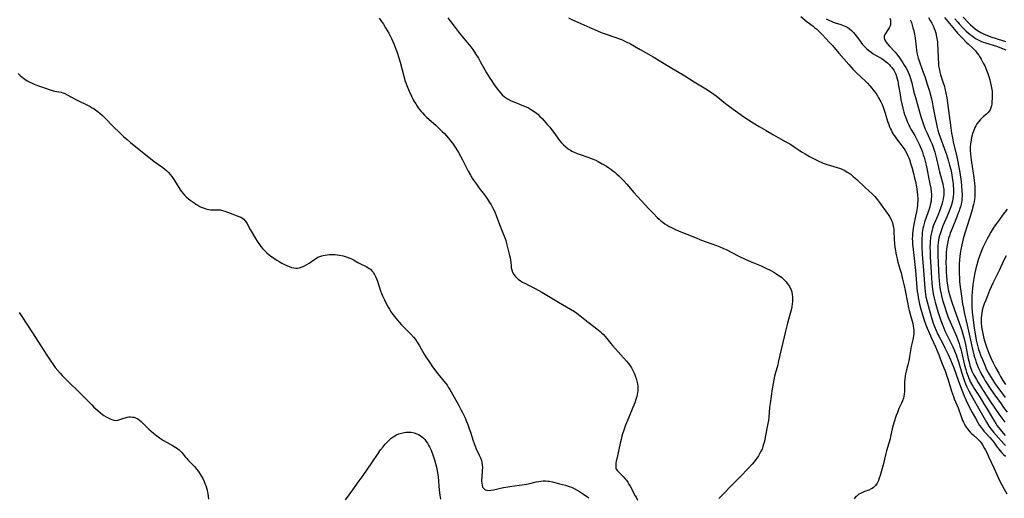
# Model space of a CAD drawing. Units: inches. Extents: x 2098551 to 2103928, y 170185 to 175635.
# Drawn here: x 2099412 to 2099692, y 170832 to 170969 of the extents above; entities that cross this region are included whole.
import ezdxf

# ---------------------------------------------------------------- set-up
doc = ezdxf.new("R2010")
doc.units = ezdxf.units.IN
doc.header["$MEASUREMENT"] = 0
doc.layers.add('c_06_T15S_R20E', color=7, linetype='Continuous')

msp = doc.modelspace()

# ---------------------------------------------------------------- linework, layer by layer
at = {"layer": 'c_06_T15S_R20E'}
for points in [[(2099514.3, 170968.99, 1014), (2099514.99, 170968.04, 1014), (2099515.5, 170967.28, 1014), (2099516.15, 170966.2, 1014), (2099517.02, 170964.63, 1014), (2099517.78, 170963.16, 1014), (2099518.19, 170962.31, 1014), (2099518.58, 170961.43, 1014), (2099519.09, 170960.12, 1014), (2099519.4, 170959.21, 1014), (2099519.89, 170957.65, 1014), (2099520.24, 170956.39, 1014), (2099521.4, 170952.06, 1014), (2099521.65, 170951.24, 1014), (2099521.89, 170950.52, 1014), (2099522.15, 170949.81, 1014), (2099522.84, 170948.14, 1014), (2099523.47, 170946.76, 1014), (2099524.01, 170945.72, 1014), (2099524.28, 170945.24, 1014), (2099524.7, 170944.54, 1014), (2099525.15, 170943.86, 1014), (2099525.44, 170943.44, 1014), (2099525.85, 170942.9, 1014), (2099526.28, 170942.38, 1014), (2099526.6, 170942.01, 1014), (2099527.25, 170941.34, 1014), (2099527.92, 170940.69, 1014), (2099530.42, 170938.46, 1014), (2099531.68, 170937.3, 1014), (2099532.25, 170936.74, 1014), (2099532.87, 170936.09, 1014), (2099534.03, 170934.8, 1014), (2099534.63, 170934.08, 1014), (2099535.2, 170933.33, 1014), (2099535.77, 170932.51, 1014), (2099536.16, 170931.92, 1014), (2099536.87, 170930.73, 1014), (2099537.99, 170928.67, 1014), (2099539.69, 170925.37, 1014), (2099540.3, 170924.27, 1014), (2099540.8, 170923.44, 1014), (2099541.19, 170922.83, 1014), (2099541.99, 170921.69, 1014), (2099542.8, 170920.61, 1014), (2099544.28, 170918.7, 1014), (2099544.79, 170917.99, 1014), (2099545.16, 170917.44, 1014), (2099545.76, 170916.5, 1014), (2099546.19, 170915.78, 1014), (2099546.59, 170915.05, 1014), (2099547.2, 170913.82, 1014), (2099547.75, 170912.53, 1014), (2099548.8, 170909.73, 1014), (2099549.75, 170907.4, 1014), (2099550.16, 170906.24, 1014), (2099550.34, 170905.65, 1014), (2099550.53, 170904.87, 1014), (2099550.89, 170903.27, 1014), (2099551.39, 170901.45, 1014), (2099551.56, 170900.77, 1014), (2099551.68, 170900.08, 1014), (2099551.76, 170899.4, 1014), (2099551.84, 170898.49, 1014), (2099551.91, 170897.88, 1014), (2099552.04, 170897.29, 1014), (2099552.29, 170896.64, 1014), (2099552.64, 170896.02, 1014), (2099552.99, 170895.55, 1014), (2099553.39, 170895.12, 1014), (2099553.88, 170894.68, 1014), (2099554.54, 170894.2, 1014), (2099555.14, 170893.84, 1014), (2099555.77, 170893.49, 1014), (2099557.02, 170892.84, 1014), (2099558.55, 170892.08, 1014), (2099559.75, 170891.45, 1014), (2099560.57, 170890.99, 1014), (2099565.32, 170888.14, 1014), (2099568.78, 170886.15, 1014), (2099569.89, 170885.44, 1014), (2099570.54, 170884.98, 1014), (2099571.39, 170884.35, 1014), (2099573.83, 170882.4, 1014), (2099576.61, 170880.28, 1014), (2099577.2, 170879.79, 1014), (2099577.65, 170879.38, 1014), (2099578.15, 170878.89, 1014), (2099578.62, 170878.37, 1014), (2099579.08, 170877.83, 1014), (2099580.26, 170876.38, 1014), (2099580.72, 170875.83, 1014), (2099584.68, 170871.37, 1014), (2099585.3, 170870.63, 1014), (2099585.95, 170869.74, 1014), (2099586.13, 170869.46, 1014), (2099586.45, 170868.9, 1014), (2099586.73, 170868.33, 1014), (2099586.99, 170867.74, 1014), (2099587.23, 170867.14, 1014), (2099587.48, 170866.39, 1014), (2099587.68, 170865.64, 1014), (2099587.83, 170864.89, 1014), (2099587.91, 170864.15, 1014), (2099587.93, 170863.58, 1014), (2099587.91, 170863.01, 1014), (2099587.85, 170862.46, 1014), (2099587.76, 170861.86, 1014), (2099587.63, 170861.26, 1014), (2099587.49, 170860.72, 1014), (2099587.32, 170860.17, 1014), (2099587.08, 170859.49, 1014), (2099586.55, 170858.14, 1014), (2099585.29, 170855.13, 1014), (2099584.48, 170853.13, 1014), (2099583.95, 170851.71, 1014), (2099583.61, 170850.69, 1014), (2099583.41, 170850.03, 1014), (2099583.16, 170849.08, 1014), (2099582.92, 170848.04, 1014), (2099582.02, 170843.89, 1014), (2099581.82, 170842.84, 1014), (2099581.72, 170842.31, 1014), (2099581.64, 170841.6, 1014), (2099581.71, 170840.87, 1014), (2099581.82, 170840.57, 1014), (2099582.12, 170840.14, 1014), (2099582.51, 170839.73, 1014), (2099583.24, 170839.06, 1014), (2099583.76, 170838.56, 1014), (2099584.26, 170837.99, 1014), (2099584.68, 170837.47, 1014), (2099585.07, 170836.91, 1014), (2099585.41, 170836.37, 1014), (2099585.77, 170835.74, 1014), (2099587.22, 170833.02, 1014), (2099587.52, 170832.43, 1014), (2099587.83, 170831.76, 1014)], [(2099533.85, 170969.01, 1012), (2099534.44, 170968.24, 1012), (2099535.92, 170966.27, 1012), (2099537.08, 170964.81, 1012), (2099538.55, 170963.08, 1012), (2099539.49, 170961.95, 1012), (2099540.38, 170960.8, 1012), (2099540.94, 170960.03, 1012), (2099541.77, 170958.8, 1012), (2099542.54, 170957.55, 1012), (2099543.1, 170956.59, 1012), (2099544.41, 170954.22, 1012), (2099544.91, 170953.36, 1012), (2099545.79, 170951.9, 1012), (2099546.25, 170951.18, 1012), (2099547.06, 170950, 1012), (2099547.96, 170948.77, 1012), (2099548.34, 170948.28, 1012), (2099548.84, 170947.69, 1012), (2099549.36, 170947.14, 1012), (2099550.03, 170946.56, 1012), (2099550.87, 170945.98, 1012), (2099551.65, 170945.55, 1012), (2099552.37, 170945.22, 1012), (2099553.11, 170944.92, 1012), (2099555.44, 170944.03, 1012), (2099556.18, 170943.71, 1012), (2099556.81, 170943.39, 1012), (2099557.42, 170943.05, 1012), (2099558.19, 170942.55, 1012), (2099559.1, 170941.87, 1012), (2099559.44, 170941.58, 1012), (2099560.06, 170940.99, 1012), (2099560.67, 170940.38, 1012), (2099561.27, 170939.74, 1012), (2099562.27, 170938.63, 1012), (2099562.85, 170937.93, 1012), (2099563.41, 170937.22, 1012), (2099564.28, 170936.05, 1012), (2099565.16, 170934.8, 1012), (2099565.64, 170934.16, 1012), (2099566.21, 170933.48, 1012), (2099566.81, 170932.86, 1012), (2099567.46, 170932.29, 1012), (2099568.09, 170931.79, 1012), (2099568.75, 170931.35, 1012), (2099569.12, 170931.14, 1012), (2099569.86, 170930.78, 1012), (2099570.63, 170930.47, 1012), (2099571.5, 170930.15, 1012), (2099573.7, 170929.4, 1012), (2099574.91, 170928.95, 1012), (2099575.95, 170928.51, 1012), (2099576.63, 170928.18, 1012), (2099577.81, 170927.52, 1012), (2099579.01, 170926.79, 1012), (2099579.65, 170926.37, 1012), (2099580.3, 170925.93, 1012), (2099580.84, 170925.52, 1012), (2099581.37, 170925.1, 1012), (2099581.99, 170924.58, 1012), (2099582.58, 170924.04, 1012), (2099583.32, 170923.31, 1012), (2099583.87, 170922.75, 1012), (2099584.85, 170921.66, 1012), (2099586.85, 170919.32, 1012), (2099587.83, 170918.21, 1012), (2099591.1, 170914.69, 1012), (2099592.36, 170913.36, 1012), (2099593.48, 170912.23, 1012), (2099593.98, 170911.75, 1012), (2099594.5, 170911.29, 1012), (2099595.05, 170910.85, 1012), (2099595.62, 170910.45, 1012), (2099596.25, 170910.05, 1012), (2099596.88, 170909.68, 1012), (2099597.53, 170909.33, 1012), (2099598.49, 170908.88, 1012), (2099599.75, 170908.36, 1012), (2099601.94, 170907.5, 1012), (2099604.59, 170906.39, 1012), (2099605.83, 170905.88, 1012), (2099607.44, 170905.28, 1012), (2099610.33, 170904.26, 1012), (2099611.27, 170903.88, 1012), (2099612.17, 170903.49, 1012), (2099613.06, 170903.07, 1012), (2099616.5, 170901.36, 1012), (2099618.72, 170900.3, 1012), (2099620.72, 170899.42, 1012), (2099623.05, 170898.44, 1012), (2099624.42, 170897.82, 1012), (2099625.6, 170897.23, 1012), (2099626.66, 170896.64, 1012), (2099627.5, 170896.13, 1012), (2099627.95, 170895.83, 1012), (2099628.4, 170895.51, 1012), (2099628.82, 170895.2, 1012), (2099629.22, 170894.86, 1012), (2099629.69, 170894.42, 1012), (2099630.13, 170893.96, 1012), (2099630.59, 170893.39, 1012), (2099630.85, 170893, 1012), (2099631.1, 170892.61, 1012), (2099631.35, 170892.14, 1012), (2099631.56, 170891.65, 1012), (2099631.76, 170891.04, 1012), (2099631.92, 170890.22, 1012), (2099631.98, 170889.64, 1012), (2099632.01, 170889.04, 1012), (2099631.98, 170888.25, 1012), (2099631.92, 170887.64, 1012), (2099631.82, 170886.94, 1012), (2099631.69, 170886.24, 1012), (2099631.54, 170885.55, 1012), (2099631.36, 170884.89, 1012), (2099630.53, 170882.12, 1012), (2099630.33, 170881.4, 1012), (2099629.97, 170879.92, 1012), (2099628.04, 170871.39, 1012), (2099627.76, 170870.25, 1012), (2099627.05, 170867.74, 1012), (2099626.88, 170867.09, 1012), (2099626.64, 170866.04, 1012), (2099626.44, 170865.03, 1012), (2099626.17, 170863.45, 1012), (2099625.59, 170859.27, 1012), (2099625.47, 170858.14, 1012), (2099625.27, 170855.38, 1012), (2099625.14, 170854.43, 1012), (2099625, 170853.6, 1012), (2099624.24, 170849.7, 1012), (2099623.96, 170848.44, 1012), (2099623.76, 170847.71, 1012), (2099623.55, 170847.02, 1012), (2099623.3, 170846.34, 1012), (2099622.91, 170845.51, 1012), (2099622.6, 170844.93, 1012), (2099622.26, 170844.36, 1012), (2099621.83, 170843.71, 1012), (2099621.56, 170843.33, 1012), (2099621.06, 170842.69, 1012), (2099620.52, 170842.06, 1012), (2099619.44, 170840.9, 1012), (2099617.06, 170838.47, 1012), (2099614.63, 170835.94, 1012), (2099612.2, 170833.53, 1012), (2099610.98, 170832.25, 1012)], [(2099568.21, 170969.06, 1010), (2099569.33, 170968.48, 1010), (2099570.83, 170967.78, 1010), (2099574.32, 170966.31, 1010), (2099576.5, 170965.34, 1010), (2099577.52, 170964.91, 1010), (2099578.64, 170964.49, 1010), (2099581.72, 170963.45, 1010), (2099582.46, 170963.18, 1010), (2099583.27, 170962.87, 1010), (2099584.04, 170962.53, 1010), (2099584.66, 170962.24, 1010), (2099585.83, 170961.63, 1010), (2099588.6, 170960.06, 1010), (2099590.99, 170958.73, 1010), (2099592.34, 170957.96, 1010), (2099597.16, 170954.96, 1010), (2099601.33, 170952.49, 1010), (2099604.02, 170950.8, 1010), (2099607.74, 170948.51, 1010), (2099609.06, 170947.67, 1010), (2099609.61, 170947.29, 1010), (2099610.22, 170946.84, 1010), (2099612.9, 170944.68, 1010), (2099614.09, 170943.79, 1010), (2099618.11, 170940.91, 1010), (2099619.42, 170940.04, 1010), (2099620.77, 170939.17, 1010), (2099622.48, 170938.12, 1010), (2099624.48, 170936.96, 1010), (2099626.6, 170935.7, 1010), (2099627.93, 170934.94, 1010), (2099630.1, 170933.78, 1010), (2099631.21, 170933.14, 1010), (2099632.41, 170932.36, 1010), (2099633.84, 170931.39, 1010), (2099634.55, 170930.92, 1010), (2099635.58, 170930.3, 1010), (2099636.85, 170929.59, 1010), (2099638.1, 170928.92, 1010), (2099639.45, 170928.24, 1010), (2099640.15, 170927.93, 1010), (2099640.73, 170927.69, 1010), (2099641.81, 170927.31, 1010), (2099644.73, 170926.45, 1010), (2099645.61, 170926.14, 1010), (2099646.19, 170925.9, 1010), (2099646.9, 170925.56, 1010), (2099647.58, 170925.16, 1010), (2099648.12, 170924.8, 1010), (2099648.65, 170924.42, 1010), (2099649.17, 170924.02, 1010), (2099649.83, 170923.46, 1010), (2099650.32, 170923.02, 1010), (2099652.7, 170920.73, 1010), (2099654.73, 170918.85, 1010), (2099655.41, 170918.16, 1010), (2099656.2, 170917.21, 1010), (2099656.76, 170916.47, 1010), (2099658.92, 170913.5, 1010), (2099659.22, 170913.09, 1010), (2099659.61, 170912.49, 1010), (2099659.96, 170911.87, 1010), (2099660.19, 170911.37, 1010), (2099660.41, 170910.76, 1010), (2099660.57, 170910.13, 1010), (2099660.69, 170909.48, 1010), (2099660.78, 170908.86, 1010), (2099660.83, 170908.22, 1010), (2099660.93, 170906.19, 1010), (2099661.05, 170904.66, 1010), (2099661.14, 170903.77, 1010), (2099661.27, 170902.83, 1010), (2099661.4, 170902.04, 1010), (2099661.56, 170901.24, 1010), (2099661.74, 170900.45, 1010), (2099661.99, 170899.52, 1010), (2099662.57, 170897.64, 1010), (2099662.89, 170896.52, 1010), (2099663.34, 170894.72, 1010), (2099663.79, 170892.74, 1010), (2099664.07, 170891.41, 1010), (2099664.7, 170888.06, 1010), (2099665.02, 170886.51, 1010), (2099665.2, 170885.75, 1010), (2099665.46, 170884.72, 1010), (2099666.19, 170882.09, 1010), (2099666.35, 170881.33, 1010), (2099666.46, 170880.69, 1010), (2099666.52, 170880.05, 1010), (2099666.53, 170879.26, 1010), (2099666.45, 170878.55, 1010), (2099666.33, 170877.95, 1010), (2099666.04, 170876.68, 1010), (2099665.79, 170875.52, 1010), (2099665.3, 170872.68, 1010), (2099665.06, 170871.47, 1010), (2099664.78, 170870.25, 1010), (2099664.34, 170868.5, 1010), (2099664.18, 170867.75, 1010), (2099664.06, 170867.09, 1010), (2099663.96, 170866.23, 1010), (2099663.91, 170865.6, 1010), (2099663.85, 170864.25, 1010), (2099663.82, 170862.75, 1010), (2099663.77, 170861.97, 1010), (2099663.69, 170861.35, 1010), (2099663.56, 170860.81, 1010), (2099663.31, 170860.09, 1010), (2099663, 170859.39, 1010), (2099662.28, 170857.86, 1010), (2099661.83, 170856.72, 1010), (2099661.52, 170855.84, 1010), (2099660.85, 170853.77, 1010), (2099660.66, 170853.14, 1010), (2099660.39, 170852.1, 1010), (2099659.92, 170849.86, 1010), (2099659.78, 170849.25, 1010), (2099659.42, 170848.01, 1010), (2099658.76, 170845.85, 1010), (2099658.55, 170845.04, 1010), (2099657.78, 170841.81, 1010), (2099657.35, 170840.14, 1010), (2099656.96, 170838.83, 1010), (2099656.68, 170838.03, 1010), (2099656.42, 170837.42, 1010), (2099656.04, 170836.65, 1010), (2099655.59, 170835.99, 1010), (2099655.07, 170835.43, 1010), (2099654.7, 170835.15, 1010), (2099654.4, 170834.97, 1010), (2099653.7, 170834.67, 1010), (2099652.48, 170834.23, 1010), (2099652.13, 170834.09, 1010), (2099651.5, 170833.8, 1010), (2099650.9, 170833.45, 1010), (2099650.36, 170833.06, 1010), (2099650.05, 170832.79, 1010), (2099649.49, 170832.19, 1010)], [(2099634.32, 170969.38, 1008), (2099636.11, 170967.94, 1008), (2099637.82, 170966.64, 1008), (2099638.36, 170966.22, 1008), (2099638.89, 170965.78, 1008), (2099639.5, 170965.22, 1008), (2099640.3, 170964.41, 1008), (2099641.59, 170963.05, 1008), (2099642.42, 170962.14, 1008), (2099643.33, 170961.12, 1008), (2099645.19, 170958.94, 1008), (2099648, 170955.74, 1008), (2099649.26, 170954.35, 1008), (2099650.26, 170953.33, 1008), (2099652.65, 170951.07, 1008), (2099653.31, 170950.4, 1008), (2099653.96, 170949.71, 1008), (2099654.57, 170949.02, 1008), (2099655.16, 170948.3, 1008), (2099655.76, 170947.46, 1008), (2099656.13, 170946.88, 1008), (2099656.48, 170946.28, 1008), (2099657.1, 170945.13, 1008), (2099657.47, 170944.35, 1008), (2099657.8, 170943.58, 1008), (2099658.09, 170942.8, 1008), (2099658.38, 170941.93, 1008), (2099659.06, 170939.62, 1008), (2099659.38, 170938.66, 1008), (2099659.62, 170938.05, 1008), (2099659.88, 170937.45, 1008), (2099660.12, 170936.94, 1008), (2099660.39, 170936.44, 1008), (2099660.65, 170935.98, 1008), (2099660.93, 170935.54, 1008), (2099661.27, 170935.05, 1008), (2099661.62, 170934.58, 1008), (2099662.83, 170933.01, 1008), (2099663.42, 170932.21, 1008), (2099663.74, 170931.73, 1008), (2099664.05, 170931.24, 1008), (2099664.51, 170930.4, 1008), (2099664.72, 170929.98, 1008), (2099665.06, 170929.19, 1008), (2099665.25, 170928.69, 1008), (2099665.6, 170927.67, 1008), (2099665.96, 170926.5, 1008), (2099666.43, 170924.77, 1008), (2099666.75, 170923.42, 1008), (2099666.95, 170922.49, 1008), (2099667.25, 170920.98, 1008), (2099667.49, 170919.53, 1008), (2099667.59, 170918.61, 1008), (2099667.63, 170917.65, 1008), (2099667.63, 170916.97, 1008), (2099667.59, 170916.29, 1008), (2099667.53, 170915.6, 1008), (2099667.45, 170914.94, 1008), (2099667.27, 170913.87, 1008), (2099667, 170912.58, 1008), (2099666.49, 170910.29, 1008), (2099666.29, 170909.11, 1008), (2099666.2, 170908.4, 1008), (2099666.13, 170907.6, 1008), (2099666.1, 170906.88, 1008), (2099666.09, 170906.17, 1008), (2099666.11, 170905.47, 1008), (2099666.17, 170904.5, 1008), (2099666.29, 170903.16, 1008), (2099666.97, 170897.15, 1008), (2099667.4, 170892.21, 1008), (2099667.51, 170891.17, 1008), (2099667.62, 170890.29, 1008), (2099667.76, 170889.41, 1008), (2099667.91, 170888.54, 1008), (2099668.12, 170887.57, 1008), (2099668.47, 170886.18, 1008), (2099668.96, 170884.54, 1008), (2099669.58, 170882.71, 1008), (2099669.96, 170881.68, 1008), (2099670.35, 170880.7, 1008), (2099670.96, 170879.2, 1008), (2099671.54, 170877.84, 1008), (2099672.66, 170875.44, 1008), (2099673.19, 170874.24, 1008), (2099673.64, 170873.12, 1008), (2099674.42, 170871.05, 1008), (2099675.49, 170868.31, 1008), (2099675.93, 170867.09, 1008), (2099676.2, 170866.3, 1008), (2099677.27, 170862.81, 1008), (2099677.51, 170862.08, 1008), (2099677.81, 170861.24, 1008), (2099678.05, 170860.63, 1008), (2099679.1, 170858.1, 1008), (2099679.98, 170855.56, 1008), (2099680.4, 170854.48, 1008), (2099680.64, 170853.95, 1008), (2099680.9, 170853.44, 1008), (2099681.17, 170852.97, 1008), (2099681.47, 170852.51, 1008), (2099682.03, 170851.77, 1008), (2099682.59, 170851.14, 1008), (2099682.98, 170850.74, 1008), (2099683.39, 170850.35, 1008), (2099684.56, 170849.32, 1008), (2099684.93, 170848.96, 1008), (2099685.28, 170848.58, 1008), (2099685.76, 170847.97, 1008), (2099686.07, 170847.51, 1008), (2099686.67, 170846.51, 1008), (2099686.97, 170845.98, 1008), (2099687.4, 170845.13, 1008), (2099687.81, 170844.25, 1008), (2099689.28, 170840.96, 1008), (2099691.05, 170837.22, 1008), (2099691.58, 170836.17, 1008), (2099692.26, 170834.9, 1008), (2099693.01, 170833.62, 1008)], [(2099641.57, 170968.73, 1006), (2099642.31, 170968.35, 1006), (2099642.95, 170968.06, 1006), (2099643.59, 170967.8, 1006), (2099644.09, 170967.64, 1006), (2099645.74, 170967.16, 1006), (2099646.25, 170966.99, 1006), (2099646.72, 170966.8, 1006), (2099647.18, 170966.59, 1006), (2099647.71, 170966.29, 1006), (2099648.22, 170965.94, 1006), (2099648.79, 170965.47, 1006), (2099649.34, 170964.9, 1006), (2099649.74, 170964.42, 1006), (2099650.12, 170963.91, 1006), (2099651.02, 170962.64, 1006), (2099651.44, 170962.08, 1006), (2099651.94, 170961.47, 1006), (2099652.46, 170960.88, 1006), (2099653.14, 170960.22, 1006), (2099653.74, 170959.71, 1006), (2099654.37, 170959.24, 1006), (2099654.99, 170958.82, 1006), (2099655.62, 170958.44, 1006), (2099657.37, 170957.42, 1006), (2099658.13, 170956.93, 1006), (2099658.4, 170956.73, 1006), (2099659.04, 170956.2, 1006), (2099659.64, 170955.62, 1006), (2099659.83, 170955.41, 1006), (2099660.36, 170954.78, 1006), (2099660.83, 170954.11, 1006), (2099661.11, 170953.61, 1006), (2099661.38, 170953, 1006), (2099661.61, 170952.37, 1006), (2099661.8, 170951.71, 1006), (2099661.95, 170951.12, 1006), (2099662.09, 170950.39, 1006), (2099662.2, 170949.7, 1006), (2099662.59, 170947.23, 1006), (2099662.86, 170945.79, 1006), (2099663.11, 170944.59, 1006), (2099663.42, 170943.3, 1006), (2099663.71, 170942.23, 1006), (2099663.9, 170941.56, 1006), (2099664.14, 170940.83, 1006), (2099664.4, 170940.11, 1006), (2099664.71, 170939.33, 1006), (2099665.05, 170938.59, 1006), (2099665.36, 170937.97, 1006), (2099665.7, 170937.35, 1006), (2099666.76, 170935.55, 1006), (2099667.19, 170934.79, 1006), (2099667.5, 170934.2, 1006), (2099668.06, 170933.07, 1006), (2099668.35, 170932.41, 1006), (2099668.71, 170931.53, 1006), (2099668.97, 170930.82, 1006), (2099669.21, 170930.09, 1006), (2099669.43, 170929.37, 1006), (2099669.63, 170928.63, 1006), (2099669.99, 170927.16, 1006), (2099671.11, 170921.81, 1006), (2099671.34, 170920.58, 1006), (2099671.48, 170919.52, 1006), (2099671.54, 170918.85, 1006), (2099671.55, 170918.18, 1006), (2099671.5, 170917.52, 1006), (2099671.42, 170916.86, 1006), (2099671.21, 170915.83, 1006), (2099671.06, 170915.22, 1006), (2099670.87, 170914.57, 1006), (2099670.64, 170913.88, 1006), (2099669.59, 170910.85, 1006), (2099669.26, 170909.72, 1006), (2099669.11, 170909.07, 1006), (2099669, 170908.51, 1006), (2099668.92, 170907.95, 1006), (2099668.85, 170907.31, 1006), (2099668.78, 170906.15, 1006), (2099668.78, 170904.86, 1006), (2099668.82, 170903.84, 1006), (2099668.93, 170901.76, 1006), (2099669.23, 170897.17, 1006), (2099669.61, 170892.11, 1006), (2099669.71, 170891.19, 1006), (2099669.84, 170890.39, 1006), (2099669.97, 170889.68, 1006), (2099670.29, 170888.26, 1006), (2099670.57, 170887.15, 1006), (2099670.96, 170885.74, 1006), (2099671.65, 170883.43, 1006), (2099672.05, 170882.19, 1006), (2099672.41, 170881.18, 1006), (2099672.85, 170880.07, 1006), (2099673.35, 170878.96, 1006), (2099673.61, 170878.46, 1006), (2099674.64, 170876.59, 1006), (2099675.39, 170875.15, 1006), (2099676.31, 170873.26, 1006), (2099676.99, 170871.74, 1006), (2099677.46, 170870.6, 1006), (2099677.88, 170869.49, 1006), (2099679.12, 170865.94, 1006), (2099679.76, 170864.17, 1006), (2099680.24, 170862.91, 1006), (2099680.75, 170861.66, 1006), (2099681.42, 170860.14, 1006), (2099682.27, 170858.34, 1006), (2099683.08, 170856.77, 1006), (2099684.03, 170855.1, 1006), (2099684.87, 170853.67, 1006), (2099685.25, 170853.07, 1006), (2099685.65, 170852.49, 1006), (2099685.94, 170852.11, 1006), (2099686.48, 170851.45, 1006), (2099687.04, 170850.81, 1006), (2099688.12, 170849.63, 1006), (2099688.81, 170848.82, 1006), (2099689.25, 170848.25, 1006), (2099690.26, 170846.9, 1006), (2099690.73, 170846.28, 1006), (2099691.13, 170845.8, 1006), (2099691.62, 170845.25, 1006), (2099692.09, 170844.77, 1006), (2099692.57, 170844.31, 1006)], [(2099659.7, 170968.98, 1004), (2099659.86, 170968.38, 1004), (2099659.91, 170967.73, 1004), (2099659.84, 170967.09, 1004), (2099659.74, 170966.74, 1004), (2099659.48, 170966.16, 1004), (2099659.15, 170965.6, 1004), (2099658.47, 170964.6, 1004), (2099658.27, 170964.25, 1004), (2099658.09, 170963.79, 1004), (2099658.05, 170963.32, 1004), (2099658.16, 170962.84, 1004), (2099658.41, 170962.36, 1004), (2099658.83, 170961.8, 1004), (2099659.51, 170961.04, 1004), (2099661.16, 170959.24, 1004), (2099661.66, 170958.66, 1004), (2099662.47, 170957.61, 1004), (2099663.39, 170956.27, 1004), (2099663.81, 170955.6, 1004), (2099664.22, 170954.92, 1004), (2099664.68, 170954.05, 1004), (2099665.12, 170953.08, 1004), (2099665.38, 170952.41, 1004), (2099665.59, 170951.77, 1004), (2099665.78, 170951.13, 1004), (2099665.94, 170950.51, 1004), (2099666.45, 170948.25, 1004), (2099666.69, 170947.29, 1004), (2099666.95, 170946.35, 1004), (2099668.42, 170941.25, 1004), (2099668.85, 170939.82, 1004), (2099669.25, 170938.69, 1004), (2099669.78, 170937.37, 1004), (2099670.29, 170936.2, 1004), (2099671.27, 170934.05, 1004), (2099671.7, 170933.06, 1004), (2099672.12, 170931.97, 1004), (2099672.5, 170930.84, 1004), (2099672.72, 170930.1, 1004), (2099673.01, 170928.92, 1004), (2099673.56, 170926.48, 1004), (2099673.86, 170925.23, 1004), (2099674.62, 170922.42, 1004), (2099674.78, 170921.76, 1004), (2099674.9, 170921.09, 1004), (2099675.02, 170920.17, 1004), (2099675.04, 170919.67, 1004), (2099675.05, 170919.18, 1004), (2099675.03, 170918.7, 1004), (2099674.99, 170918.22, 1004), (2099674.87, 170917.49, 1004), (2099674.72, 170916.77, 1004), (2099674.48, 170915.93, 1004), (2099674.24, 170915.2, 1004), (2099674.01, 170914.54, 1004), (2099673.34, 170912.83, 1004), (2099672.32, 170910.4, 1004), (2099672.06, 170909.73, 1004), (2099671.82, 170909.05, 1004), (2099671.61, 170908.28, 1004), (2099671.43, 170907.52, 1004), (2099671.3, 170906.74, 1004), (2099671.22, 170906.13, 1004), (2099671.18, 170905.62, 1004), (2099671.13, 170904.73, 1004), (2099671.11, 170903.83, 1004), (2099671.13, 170902.39, 1004), (2099671.18, 170901.02, 1004), (2099671.32, 170898.14, 1004), (2099671.42, 170896.61, 1004), (2099671.66, 170893.53, 1004), (2099671.83, 170891.82, 1004), (2099671.91, 170891.21, 1004), (2099672.04, 170890.52, 1004), (2099672.31, 170889.31, 1004), (2099672.61, 170888.13, 1004), (2099672.97, 170886.82, 1004), (2099673.44, 170885.2, 1004), (2099673.7, 170884.38, 1004), (2099674.2, 170882.91, 1004), (2099674.75, 170881.47, 1004), (2099675.39, 170879.98, 1004), (2099675.74, 170879.25, 1004), (2099676.96, 170876.77, 1004), (2099677.6, 170875.43, 1004), (2099678.11, 170874.26, 1004), (2099678.58, 170873.1, 1004), (2099678.98, 170872.01, 1004), (2099679.35, 170870.88, 1004), (2099680.22, 170867.9, 1004), (2099680.65, 170866.55, 1004), (2099680.98, 170865.62, 1004), (2099681.24, 170864.93, 1004), (2099681.52, 170864.26, 1004), (2099681.87, 170863.5, 1004), (2099682.17, 170862.91, 1004), (2099682.87, 170861.63, 1004), (2099684.18, 170859.3, 1004), (2099685.7, 170856.67, 1004), (2099687.22, 170853.95, 1004), (2099687.91, 170852.83, 1004), (2099688.43, 170852.09, 1004), (2099689.19, 170851.16, 1004), (2099692.15, 170847.82, 1004), (2099692.61, 170847.33, 1004)], [(2099670.66, 170969.11, 1000), (2099671.2, 170968.27, 1000), (2099671.64, 170967.49, 1000), (2099672, 170966.77, 1000), (2099672.32, 170966.04, 1000), (2099672.52, 170965.5, 1000), (2099672.74, 170964.78, 1000), (2099672.92, 170964.06, 1000), (2099673.09, 170963.16, 1000), (2099673.22, 170962.2, 1000), (2099673.3, 170961.34, 1000), (2099673.37, 170960.3, 1000), (2099673.44, 170957.4, 1000), (2099673.5, 170956.24, 1000), (2099673.57, 170955.42, 1000), (2099673.69, 170954.61, 1000), (2099673.78, 170954.12, 1000), (2099673.92, 170953.56, 1000), (2099674.14, 170952.81, 1000), (2099674.89, 170950.57, 1000), (2099675.23, 170949.46, 1000), (2099675.38, 170948.9, 1000), (2099675.66, 170947.63, 1000), (2099675.9, 170946.26, 1000), (2099676.22, 170944.08, 1000), (2099676.61, 170941.27, 1000), (2099677.06, 170937.71, 1000), (2099677.27, 170936.2, 1000), (2099677.51, 170934.86, 1000), (2099677.74, 170933.74, 1000), (2099678.74, 170929.52, 1000), (2099679.06, 170928.02, 1000), (2099679.24, 170927.05, 1000), (2099679.57, 170925.07, 1000), (2099679.95, 170922.51, 1000), (2099680.12, 170921.16, 1000), (2099680.23, 170919.8, 1000), (2099680.26, 170918.72, 1000), (2099680.24, 170918.18, 1000), (2099680.21, 170917.66, 1000), (2099680.15, 170917.14, 1000), (2099680.06, 170916.58, 1000), (2099679.95, 170916.03, 1000), (2099679.76, 170915.25, 1000), (2099679.61, 170914.77, 1000), (2099679.3, 170913.85, 1000), (2099679.09, 170913.27, 1000), (2099678.65, 170912.17, 1000), (2099677.39, 170909.12, 1000), (2099676.88, 170907.75, 1000), (2099676.63, 170907.02, 1000), (2099676.42, 170906.33, 1000), (2099676.26, 170905.73, 1000), (2099676.06, 170904.8, 1000), (2099675.9, 170903.87, 1000), (2099675.81, 170903.14, 1000), (2099675.75, 170902.39, 1000), (2099675.71, 170901.64, 1000), (2099675.68, 170900.89, 1000), (2099675.67, 170899.49, 1000), (2099675.7, 170897.81, 1000), (2099675.75, 170896.56, 1000), (2099675.8, 170895.65, 1000), (2099675.93, 170894.19, 1000)], [(2099675.29, 170969.13, 998), (2099678.09, 170965.72, 998), (2099678.99, 170964.68, 998), (2099680.36, 170963.21, 998), (2099681.39, 170962.15, 998), (2099681.95, 170961.6, 998), (2099683.5, 170960.19, 998), (2099684.09, 170959.6, 998), (2099684.5, 170959.11, 998), (2099684.98, 170958.45, 998), (2099685.43, 170957.76, 998), (2099685.69, 170957.31, 998), (2099686.3, 170956.18, 998), (2099686.69, 170955.37, 998), (2099687.22, 170954.11, 998), (2099687.56, 170953.18, 998), (2099687.86, 170952.3, 998), (2099688.13, 170951.4, 998), (2099688.38, 170950.46, 998), (2099688.58, 170949.56, 998), (2099688.72, 170948.65, 998), (2099688.78, 170948.16, 998), (2099688.81, 170947.61, 998), (2099688.83, 170946.89, 998), (2099688.82, 170946.19, 998), (2099688.76, 170945.16, 998), (2099688.7, 170944.55, 998), (2099688.61, 170943.98, 998), (2099688.47, 170943.43, 998), (2099688.24, 170942.86, 998), (2099687.99, 170942.45, 998), (2099687.71, 170942.1, 998), (2099687.19, 170941.61, 998), (2099686.35, 170940.95, 998), (2099685.85, 170940.52, 998), (2099685.4, 170940.06, 998), (2099684.98, 170939.56, 998), (2099684.5, 170938.85, 998), (2099684.19, 170938.34, 998), (2099683.91, 170937.79, 998), (2099683.56, 170936.98, 998), (2099683.24, 170936.09, 998), (2099683.11, 170935.65, 998), (2099682.95, 170934.99, 998), (2099682.81, 170934.31, 998), (2099682.71, 170933.63, 998), (2099682.66, 170933.23, 998), (2099682.6, 170932.22, 998), (2099682.6, 170931.3, 998), (2099682.64, 170930.37, 998), (2099682.73, 170929.41, 998), (2099682.84, 170928.6, 998), (2099683.5, 170924.18, 998), (2099683.68, 170922.83, 998), (2099683.79, 170921.87, 998), (2099683.85, 170921.17, 998), (2099683.91, 170919.87, 998), (2099683.9, 170918.83, 998), (2099683.86, 170918.2, 998), (2099683.78, 170917.46, 998), (2099683.67, 170916.72, 998), (2099683.52, 170915.94, 998), (2099683.35, 170915.22, 998), (2099683.12, 170914.36, 998), (2099682.93, 170913.72, 998), (2099681.7, 170909.86, 998), (2099681.06, 170907.76, 998), (2099680.61, 170906.14, 998), (2099680.2, 170904.43, 998), (2099679.93, 170903.14, 998), (2099679.74, 170901.96, 998), (2099679.63, 170901.1, 998), (2099679.54, 170900.24, 998), (2099679.43, 170898.74, 998), (2099679.39, 170897.32, 998), (2099679.41, 170896.33, 998), (2099679.48, 170894.98, 998), (2099679.56, 170894.01, 998), (2099679.72, 170892.4, 998), (2099679.86, 170891.18, 998), (2099680.05, 170889.86, 998), (2099680.42, 170887.63, 998), (2099680.64, 170886.38, 998), (2099680.88, 170885.2, 998), (2099681.72, 170881.61, 998), (2099683.24, 170874.74, 998), (2099683.63, 170873.16, 998), (2099683.83, 170872.44, 998), (2099684.05, 170871.7, 998), (2099684.29, 170870.97, 998), (2099684.56, 170870.26, 998), (2099684.87, 170869.54, 998), (2099685.42, 170868.39, 998), (2099685.83, 170867.57, 998), (2099686.44, 170866.46, 998), (2099686.86, 170865.74, 998), (2099687.37, 170864.9, 998), (2099688.06, 170863.83, 998), (2099689.28, 170862.04, 998), (2099691.35, 170859.17, 998), (2099692.09, 170858.17, 998), (2099693.12, 170856.86, 998)], [(2099678.22, 170968.72, 996), (2099679.02, 170967.79, 996), (2099679.46, 170967.29, 996), (2099680.45, 170966.22, 996), (2099680.95, 170965.71, 996), (2099681.46, 170965.22, 996), (2099681.98, 170964.76, 996), (2099682.52, 170964.31, 996), (2099683.08, 170963.89, 996), (2099683.74, 170963.42, 996), (2099684.27, 170963.09, 996), (2099684.8, 170962.78, 996), (2099685.62, 170962.39, 996), (2099686.29, 170962.13, 996), (2099686.97, 170961.89, 996), (2099690.02, 170960.97, 996), (2099691.32, 170960.52, 996), (2099692.25, 170960.12, 996), (2099692.73, 170959.9, 996)], [(2099680.58, 170969.19, 994), (2099682.04, 170967.64, 994), (2099682.63, 170967.06, 994), (2099683.32, 170966.45, 994), (2099683.98, 170965.94, 994), (2099684.66, 170965.47, 994), (2099685.14, 170965.16, 994), (2099685.64, 170964.87, 994), (2099686.55, 170964.41, 994), (2099687.3, 170964.08, 994), (2099688.48, 170963.63, 994), (2099691.78, 170962.58, 994), (2099692.57, 170962.3, 994)], [(2099665.52, 170968.51, 1002), (2099665.82, 170967.69, 1002), (2099666.05, 170966.96, 1002), (2099666.26, 170966.23, 1002), (2099666.48, 170965.33, 1002), (2099666.68, 170964.41, 1002), (2099666.88, 170963.21, 1002), (2099667.15, 170960.77, 1002), (2099667.27, 170959.83, 1002), (2099667.4, 170959.05, 1002), (2099667.57, 170958.29, 1002), (2099667.76, 170957.53, 1002), (2099668.09, 170956.54, 1002), (2099669.03, 170954.09, 1002), (2099669.66, 170952.34, 1002), (2099670.36, 170950.18, 1002), (2099670.96, 170948.16, 1002), (2099671.45, 170946.33, 1002), (2099671.73, 170945.14, 1002), (2099672.07, 170943.41, 1002), (2099672.67, 170940.08, 1002), (2099672.85, 170939.22, 1002), (2099673.18, 170937.86, 1002), (2099673.39, 170937.1, 1002), (2099673.68, 170936.15, 1002), (2099675.19, 170931.91, 1002), (2099675.78, 170930.15, 1002), (2099676.38, 170928.23, 1002), (2099676.69, 170927.12, 1002), (2099677.01, 170925.84, 1002), (2099677.2, 170924.96, 1002), (2099677.45, 170923.59, 1002), (2099677.62, 170922.41, 1002), (2099677.69, 170921.78, 1002), (2099677.75, 170921.16, 1002), (2099677.78, 170920.45, 1002), (2099677.8, 170919.74, 1002), (2099677.77, 170918.91, 1002), (2099677.71, 170918.22, 1002), (2099677.62, 170917.54, 1002), (2099677.49, 170916.87, 1002), (2099677.22, 170915.82, 1002), (2099677.04, 170915.24, 1002), (2099676.6, 170914.01, 1002), (2099676, 170912.56, 1002), (2099674.81, 170909.81, 1002), (2099674.28, 170908.43, 1002), (2099674.01, 170907.61, 1002), (2099673.77, 170906.77, 1002), (2099673.58, 170905.87, 1002), (2099673.46, 170905.04, 1002), (2099673.38, 170904.21, 1002), (2099673.34, 170903.37, 1002), (2099673.34, 170902.22, 1002), (2099673.36, 170901.48, 1002), (2099673.55, 170897.17, 1002), (2099673.66, 170895.36, 1002), (2099673.76, 170894.17, 1002), (2099673.95, 170892.33, 1002), (2099674.12, 170891.22, 1002), (2099674.26, 170890.52, 1002), (2099674.41, 170889.91, 1002), (2099674.72, 170888.72, 1002), (2099675.22, 170886.99, 1002), (2099675.81, 170885.2, 1002), (2099676.24, 170884.02, 1002), (2099676.5, 170883.35, 1002), (2099677.2, 170881.68, 1002), (2099678.62, 170878.46, 1002), (2099679.13, 170877.17, 1002), (2099679.42, 170876.36, 1002), (2099679.66, 170875.62, 1002), (2099679.89, 170874.8, 1002), (2099680.11, 170873.98, 1002), (2099680.99, 170870.19, 1002), (2099681.31, 170868.96, 1002), (2099681.53, 170868.24, 1002), (2099681.87, 170867.25, 1002), (2099682.09, 170866.69, 1002), (2099682.38, 170866.02, 1002), (2099682.69, 170865.36, 1002), (2099683.31, 170864.24, 1002), (2099683.71, 170863.56, 1002), (2099685.36, 170860.98, 1002), (2099686.45, 170859.23, 1002), (2099687.57, 170857.37, 1002), (2099688.9, 170855.11, 1002), (2099689.85, 170853.58, 1002), (2099690.27, 170852.94, 1002), (2099690.72, 170852.33, 1002), (2099691.47, 170851.39, 1002), (2099692.48, 170850.23, 1002)], [(2099411.54, 170953.21, 1016), (2099412.13, 170952.61, 1016), (2099412.76, 170952.06, 1016), (2099413.04, 170951.84, 1016), (2099413.42, 170951.56, 1016), (2099414.12, 170951.12, 1016), (2099414.86, 170950.72, 1016), (2099415.54, 170950.4, 1016), (2099416.12, 170950.15, 1016), (2099417.06, 170949.81, 1016), (2099418.78, 170949.21, 1016), (2099420.61, 170948.55, 1016), (2099421.48, 170948.29, 1016), (2099421.95, 170948.19, 1016), (2099423.07, 170948, 1016), (2099423.78, 170947.86, 1016), (2099424.22, 170947.74, 1016), (2099424.83, 170947.5, 1016), (2099425.53, 170947.16, 1016), (2099427.98, 170945.79, 1016), (2099428.68, 170945.43, 1016), (2099430.92, 170944.34, 1016), (2099432.02, 170943.77, 1016), (2099432.6, 170943.44, 1016), (2099433.17, 170943.1, 1016), (2099433.9, 170942.59, 1016), (2099434.34, 170942.26, 1016), (2099434.76, 170941.9, 1016), (2099435.5, 170941.24, 1016), (2099436.37, 170940.38, 1016), (2099438.47, 170938.25, 1016), (2099440.56, 170936.19, 1016), (2099441.51, 170935.28, 1016), (2099442.53, 170934.37, 1016), (2099443.5, 170933.57, 1016), (2099446.49, 170931.23, 1016), (2099449.18, 170929.01, 1016), (2099450.29, 170928.17, 1016), (2099452.74, 170926.44, 1016), (2099453.28, 170926.02, 1016), (2099453.89, 170925.49, 1016), (2099454.35, 170925.01, 1016), (2099454.79, 170924.49, 1016), (2099455.24, 170923.89, 1016), (2099456.03, 170922.72, 1016), (2099457.55, 170920.31, 1016), (2099457.98, 170919.7, 1016), (2099458.44, 170919.1, 1016), (2099458.91, 170918.55, 1016), (2099459.4, 170918.07, 1016), (2099459.92, 170917.62, 1016), (2099460.49, 170917.17, 1016), (2099461.04, 170916.76, 1016), (2099461.6, 170916.37, 1016), (2099462.14, 170916.02, 1016), (2099462.68, 170915.69, 1016), (2099463.24, 170915.39, 1016), (2099463.61, 170915.2, 1016), (2099464.21, 170914.95, 1016), (2099464.73, 170914.77, 1016), (2099465.26, 170914.62, 1016), (2099465.79, 170914.52, 1016), (2099466.32, 170914.45, 1016), (2099466.79, 170914.43, 1016), (2099468.51, 170914.42, 1016), (2099469.1, 170914.37, 1016), (2099469.66, 170914.26, 1016), (2099470.39, 170914.03, 1016), (2099472.62, 170913.15, 1016), (2099473.63, 170912.82, 1016), (2099474.38, 170912.55, 1016), (2099474.97, 170912.27, 1016), (2099475.41, 170911.99, 1016), (2099475.75, 170911.72, 1016), (2099476.05, 170911.41, 1016), (2099476.43, 170910.94, 1016), (2099476.77, 170910.38, 1016), (2099477.62, 170908.84, 1016), (2099479.12, 170906.24, 1016), (2099479.58, 170905.5, 1016), (2099480.22, 170904.56, 1016), (2099480.65, 170903.96, 1016), (2099481.11, 170903.39, 1016), (2099481.72, 170902.73, 1016), (2099482.32, 170902.16, 1016), (2099482.95, 170901.62, 1016), (2099483.5, 170901.2, 1016), (2099484.48, 170900.51, 1016), (2099485.15, 170900.08, 1016), (2099485.86, 170899.66, 1016), (2099486.57, 170899.26, 1016), (2099487.32, 170898.87, 1016), (2099488, 170898.54, 1016), (2099488.68, 170898.25, 1016), (2099489.35, 170898.02, 1016), (2099490.01, 170897.87, 1016), (2099490.58, 170897.82, 1016), (2099491.03, 170897.84, 1016), (2099491.58, 170897.92, 1016), (2099492.13, 170898.06, 1016), (2099492.67, 170898.26, 1016), (2099493.08, 170898.44, 1016), (2099493.74, 170898.82, 1016), (2099494.38, 170899.25, 1016), (2099495.98, 170900.37, 1016), (2099496.42, 170900.65, 1016), (2099496.88, 170900.89, 1016), (2099497.43, 170901.14, 1016), (2099498.02, 170901.33, 1016), (2099498.38, 170901.43, 1016), (2099498.95, 170901.55, 1016), (2099499.54, 170901.63, 1016), (2099500.13, 170901.68, 1016), (2099500.72, 170901.69, 1016), (2099501.77, 170901.65, 1016), (2099502.39, 170901.59, 1016), (2099503.01, 170901.5, 1016), (2099504.03, 170901.3, 1016), (2099504.63, 170901.14, 1016), (2099505.22, 170900.95, 1016), (2099505.95, 170900.67, 1016), (2099506.46, 170900.42, 1016), (2099506.96, 170900.16, 1016), (2099508.23, 170899.44, 1016), (2099508.76, 170899.16, 1016), (2099510.6, 170898.29, 1016), (2099511.11, 170898, 1016), (2099511.47, 170897.75, 1016), (2099511.81, 170897.48, 1016), (2099512.22, 170897.08, 1016), (2099512.59, 170896.64, 1016), (2099513.01, 170895.98, 1016), (2099513.3, 170895.4, 1016), (2099513.56, 170894.79, 1016), (2099513.79, 170894.14, 1016), (2099514.72, 170891.34, 1016), (2099515, 170890.6, 1016), (2099515.28, 170889.94, 1016), (2099515.8, 170888.78, 1016), (2099516.29, 170887.76, 1016), (2099516.89, 170886.68, 1016), (2099517.24, 170886.1, 1016), (2099517.75, 170885.32, 1016), (2099518.32, 170884.52, 1016), (2099519.01, 170883.6, 1016), (2099519.49, 170883.01, 1016), (2099519.97, 170882.43, 1016), (2099520.67, 170881.67, 1016), (2099522.58, 170879.8, 1016), (2099523.28, 170879.07, 1016), (2099524.06, 170878.18, 1016), (2099524.62, 170877.46, 1016), (2099525.17, 170876.71, 1016), (2099525.79, 170875.75, 1016), (2099527.11, 170873.36, 1016), (2099527.59, 170872.57, 1016), (2099528.78, 170870.77, 1016), (2099529.32, 170870.01, 1016), (2099530.08, 170869, 1016), (2099531.05, 170867.77, 1016), (2099532.81, 170865.59, 1016), (2099533.62, 170864.52, 1016), (2099533.99, 170863.98, 1016), (2099534.42, 170863.3, 1016), (2099534.81, 170862.64, 1016), (2099536.95, 170858.76, 1016), (2099537.67, 170857.42, 1016), (2099538.03, 170856.71, 1016), (2099538.65, 170855.44, 1016), (2099539.2, 170854.18, 1016), (2099539.53, 170853.35, 1016), (2099539.97, 170852.12, 1016), (2099540.31, 170851.1, 1016), (2099541.07, 170848.7, 1016), (2099541.32, 170847.94, 1016), (2099541.59, 170847.2, 1016), (2099541.94, 170846.35, 1016), (2099542.79, 170844.63, 1016), (2099543.16, 170843.85, 1016), (2099543.45, 170843.05, 1016), (2099543.57, 170842.53, 1016), (2099543.65, 170841.87, 1016), (2099543.68, 170841.12, 1016), (2099543.66, 170840.35, 1016), (2099543.5, 170838.13, 1016), (2099543.48, 170837.66, 1016), (2099543.48, 170837.21, 1016), (2099543.51, 170836.65, 1016), (2099543.6, 170836.06, 1016), (2099543.77, 170835.53, 1016), (2099544, 170835.16, 1016), (2099544.26, 170834.92, 1016), (2099544.57, 170834.74, 1016), (2099544.97, 170834.62, 1016), (2099545.6, 170834.57, 1016), (2099546.14, 170834.61, 1016), (2099546.84, 170834.74, 1016), (2099549.68, 170835.37, 1016), (2099550.9, 170835.6, 1016), (2099552.1, 170835.77, 1016), (2099555.06, 170836.14, 1016), (2099556.26, 170836.34, 1016), (2099557.23, 170836.54, 1016), (2099559.01, 170836.96, 1016), (2099559.65, 170837.09, 1016), (2099560.31, 170837.19, 1016), (2099560.97, 170837.25, 1016), (2099561.62, 170837.27, 1016), (2099562.28, 170837.23, 1016), (2099562.8, 170837.16, 1016), (2099563.67, 170836.97, 1016), (2099565.65, 170836.41, 1016), (2099567.34, 170836.01, 1016), (2099567.86, 170835.87, 1016), (2099568.38, 170835.72, 1016), (2099569.03, 170835.48, 1016), (2099569.66, 170835.2, 1016), (2099570.49, 170834.77, 1016), (2099571.31, 170834.29, 1016), (2099572.49, 170833.54, 1016), (2099573.17, 170833.04, 1016), (2099573.61, 170832.69, 1016), (2099574.03, 170832.32, 1016)], [(2099693.13, 170914.56, 996), (2099691.8, 170912.87, 996), (2099690.87, 170911.66, 996), (2099690.06, 170910.54, 996), (2099689.12, 170909.14, 996), (2099688.44, 170908.04, 996), (2099687.76, 170906.84, 996), (2099687.4, 170906.16, 996), (2099686.73, 170904.83, 996), (2099686.18, 170903.65, 996), (2099685.62, 170902.3, 996), (2099685.21, 170901.22, 996), (2099684.84, 170900.15, 996), (2099684.44, 170898.8, 996), (2099684.15, 170897.72, 996), (2099683.88, 170896.5, 996), (2099683.58, 170894.83, 996), (2099683.34, 170893.18, 996), (2099683.19, 170891.95, 996), (2099683.12, 170891.16, 996), (2099683.02, 170889.66, 996), (2099683, 170888.74, 996), (2099683, 170887.69, 996), (2099683.03, 170886.76, 996), (2099683.14, 170885.18, 996), (2099683.29, 170883.82, 996), (2099683.72, 170880.75, 996), (2099683.96, 170879.16, 996), (2099684.3, 170877.32, 996), (2099684.56, 170876.19, 996), (2099684.76, 170875.42, 996), (2099684.97, 170874.69, 996), (2099685.21, 170873.98, 996), (2099685.52, 170873.09, 996), (2099686.04, 170871.77, 996), (2099686.71, 170870.17, 996), (2099687.25, 170869.01, 996), (2099687.82, 170867.9, 996), (2099688.31, 170867.02, 996), (2099688.98, 170865.93, 996), (2099689.45, 170865.22, 996), (2099690.15, 170864.2, 996), (2099690.69, 170863.44, 996), (2099692.51, 170861.03, 996)], [(2099692.81, 170901.34, 994), (2099692.17, 170900.12, 994), (2099690.88, 170897.29, 994), (2099689.03, 170893.49, 994), (2099688.09, 170891.43, 994), (2099687.46, 170889.94, 994), (2099686.98, 170888.74, 994), (2099686.58, 170887.69, 994), (2099686.2, 170886.53, 994), (2099686.02, 170885.87, 994), (2099685.84, 170885.04, 994), (2099685.75, 170884.32, 994), (2099685.71, 170883.67, 994), (2099685.7, 170883.01, 994), (2099685.73, 170882.16, 994), (2099685.81, 170881.23, 994), (2099685.91, 170880.53, 994), (2099686.14, 170879.19, 994), (2099686.33, 170878.31, 994), (2099686.57, 170877.37, 994), (2099686.91, 170876.25, 994), (2099687.3, 170875.14, 994), (2099687.9, 170873.62, 994), (2099688.46, 170872.29, 994), (2099689.11, 170870.9, 994), (2099689.78, 170869.57, 994), (2099690.68, 170867.9, 994), (2099691.21, 170866.97, 994), (2099691.9, 170865.83, 994), (2099692.63, 170864.68, 994)], [(2099675.93, 170894.19, 1000), (2099676.08, 170892.98, 1000), (2099676.19, 170892.26, 1000), (2099676.4, 170891.25, 1000), (2099676.63, 170890.35, 1000), (2099676.86, 170889.62, 1000), (2099677.35, 170888.13, 1000), (2099678.12, 170885.92, 1000), (2099679.44, 170882.29, 1000), (2099679.89, 170880.92, 1000), (2099680.17, 170880.02, 1000), (2099680.83, 170877.68, 1000), (2099681.22, 170876.11, 1000), (2099681.55, 170874.52, 1000), (2099682.02, 170872.02, 1000), (2099682.16, 170871.32, 1000), (2099682.33, 170870.64, 1000), (2099682.51, 170869.99, 1000), (2099682.82, 170869.1, 1000), (2099683.06, 170868.51, 1000), (2099683.32, 170867.94, 1000), (2099683.69, 170867.22, 1000), (2099684.34, 170866.08, 1000), (2099684.83, 170865.26, 1000), (2099686.28, 170862.98, 1000), (2099688.37, 170859.81, 1000), (2099690.81, 170856.21, 1000), (2099691.58, 170855.1, 1000), (2099692.39, 170853.99, 1000)], [(2099411.8, 170885.22, 1018), (2099412.54, 170884.05, 1018), (2099415.62, 170879.41, 1018), (2099417.96, 170875.69, 1018), (2099419.73, 170873.04, 1018), (2099420.83, 170871.35, 1018), (2099421.51, 170870.35, 1018), (2099422.11, 170869.57, 1018), (2099423.5, 170867.9, 1018), (2099424.04, 170867.29, 1018), (2099424.62, 170866.67, 1018), (2099425.22, 170866.08, 1018), (2099429.57, 170861.9, 1018), (2099430.54, 170860.93, 1018), (2099432.49, 170858.87, 1018), (2099433.12, 170858.24, 1018), (2099433.61, 170857.78, 1018), (2099434.2, 170857.26, 1018), (2099434.94, 170856.67, 1018), (2099435.96, 170855.91, 1018), (2099436.63, 170855.48, 1018), (2099437.17, 170855.19, 1018), (2099437.7, 170854.94, 1018), (2099438.22, 170854.73, 1018), (2099438.8, 170854.57, 1018), (2099439.36, 170854.5, 1018), (2099439.92, 170854.56, 1018), (2099440.47, 170854.71, 1018), (2099441.66, 170855.14, 1018), (2099442.04, 170855.25, 1018), (2099442.61, 170855.39, 1018), (2099443.06, 170855.46, 1018), (2099443.51, 170855.48, 1018), (2099444.1, 170855.45, 1018), (2099444.54, 170855.37, 1018), (2099444.95, 170855.24, 1018), (2099445.61, 170854.9, 1018), (2099446.05, 170854.59, 1018), (2099446.55, 170854.16, 1018), (2099447.04, 170853.68, 1018), (2099448.22, 170852.46, 1018), (2099448.73, 170851.96, 1018), (2099449.36, 170851.39, 1018), (2099450.02, 170850.84, 1018), (2099451.02, 170850.05, 1018), (2099451.81, 170849.48, 1018), (2099452.9, 170848.77, 1018), (2099453.96, 170848.16, 1018), (2099455.46, 170847.37, 1018), (2099455.98, 170847.09, 1018), (2099456.44, 170846.81, 1018), (2099456.88, 170846.51, 1018), (2099457.38, 170846.11, 1018), (2099457.77, 170845.73, 1018), (2099458.09, 170845.37, 1018), (2099459.15, 170844.05, 1018), (2099459.51, 170843.62, 1018), (2099459.87, 170843.22, 1018), (2099461.69, 170841.35, 1018), (2099462.3, 170840.65, 1018), (2099462.88, 170839.91, 1018), (2099463.2, 170839.44, 1018), (2099463.66, 170838.7, 1018), (2099464.08, 170837.94, 1018), (2099464.49, 170837.08, 1018), (2099464.72, 170836.52, 1018), (2099464.93, 170835.96, 1018), (2099465.15, 170835.29, 1018), (2099465.32, 170834.61, 1018), (2099465.43, 170834.07, 1018), (2099465.5, 170833.67, 1018), (2099465.68, 170832.09, 1018)], [(2099504.75, 170831.84, 1018), (2099506.83, 170834.76, 1018), (2099508.65, 170837.27, 1018), (2099509.75, 170838.85, 1018), (2099512.21, 170842.42, 1018), (2099513.98, 170845.08, 1018), (2099514.69, 170846.09, 1018), (2099515.41, 170847.01, 1018), (2099516.03, 170847.74, 1018), (2099516.76, 170848.51, 1018), (2099517.37, 170849.08, 1018), (2099517.75, 170849.4, 1018), (2099518.25, 170849.77, 1018), (2099518.77, 170850.1, 1018), (2099519.25, 170850.36, 1018), (2099519.93, 170850.67, 1018), (2099520.62, 170850.9, 1018), (2099521.38, 170851.07, 1018), (2099522.02, 170851.14, 1018), (2099522.65, 170851.16, 1018), (2099523.37, 170851.11, 1018), (2099524.24, 170850.95, 1018), (2099525.02, 170850.7, 1018), (2099525.51, 170850.47, 1018), (2099525.98, 170850.2, 1018), (2099526.38, 170849.91, 1018), (2099526.75, 170849.59, 1018), (2099527.29, 170849.01, 1018), (2099527.68, 170848.5, 1018), (2099528.05, 170847.97, 1018), (2099528.35, 170847.47, 1018), (2099528.63, 170846.95, 1018), (2099529.07, 170846.03, 1018), (2099529.31, 170845.49, 1018), (2099529.62, 170844.67, 1018), (2099529.91, 170843.83, 1018), (2099530.08, 170843.28, 1018), (2099530.37, 170842.23, 1018), (2099530.7, 170840.83, 1018), (2099530.92, 170839.57, 1018), (2099531.07, 170838.38, 1018), (2099531.38, 170834.66, 1018), (2099531.55, 170833.18, 1018), (2099531.75, 170832.03, 1018)]]:
    msp.add_polyline3d(points, dxfattribs=at)

doc.saveas('drawing.dxf')
